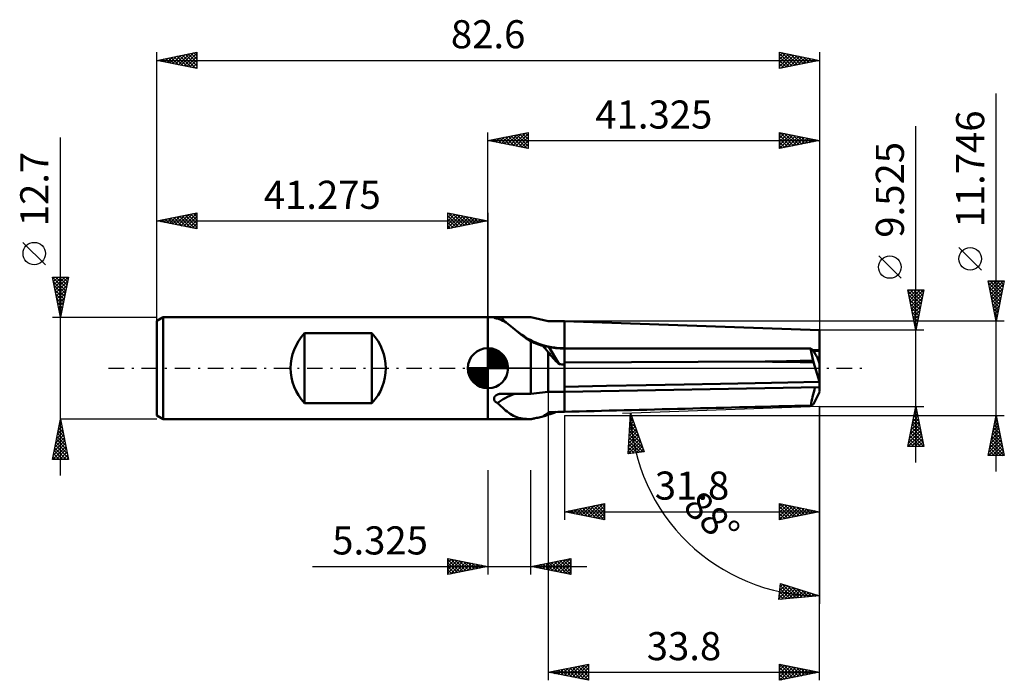
# Model space of a CAD drawing. Units: millimetres. Extents: x -58 to 64, y -39 to 43.
import ezdxf
from ezdxf.enums import TextEntityAlignment as Align

# ---------------------------------------------------------------- set-up
doc = ezdxf.new("R2010")
doc.units = ezdxf.units.MM
doc.header["$LTSCALE"] = 4.85
doc.linetypes.add('LONGDASH_DASH', pattern=[0.85, 0.4, -0.2, 0.05, -0.2])
for name, color, linetype in [('1', 4, 'CONTINUOUS'), ('2', 7, 'CONTINUOUS'), ('4', 2, 'LONGDASH_DASH'), ('CUT', 1, 'CONTINUOUS'), ('NOCUT', 7, 'CONTINUOUS'), ('SK1', 4, 'CONTINUOUS'), ('SK2', 7, 'CONTINUOUS'), ('SK4', 2, 'LONGDASH_DASH')]:
    doc.layers.add(name, color=color, linetype=linetype)
doc.styles.get("Standard").update_dxf_attribs({"font": 'Monospac821 BT'})

msp = doc.modelspace()

# ---------------------------------------------------------------- linework, layer by layer
at = {"layer": '1', "color": 4, "linetype": 'CONTINUOUS', "lineweight": 50}
for p, q in [((-0.01, 6.35), (5.32, 6.35)), ((-0.01, -6.35), (-0.01, 6.35)), ((0.75, 6.32), (0.76, 6.32)), ((0.75, 6.31), (0.75, 6.32)), ((0.75, 6.3), (0.75, 6.31)), ((0.75, 6.3), (0.75, 6.3)), ((0.75, 6.29), (0.75, 6.3)), ((0.76, 6.28), (0.75, 6.29)), ((0.76, 6.32), (0.78, 6.32)), ((0.78, 6.27), (0.76, 6.28)), ((0.78, 6.32), (0.79, 6.33)), ((0.8, 6.27), (0.78, 6.27)), ((0.79, 6.33), (0.82, 6.33)), ((0.82, 6.26), (0.8, 6.27)), ((0.82, 6.33), (0.84, 6.34)), ((0.85, 6.25), (0.82, 6.26)), ((0.84, 6.34), (0.87, 6.34)), ((0.88, 6.24), (0.85, 6.25)), ((0.87, 6.34), (0.9, 6.34)), ((0.91, 6.23), (0.88, 6.24)), ((0.9, 6.34), (0.93, 6.34)), ((0.95, 6.22), (0.91, 6.23)), ((0.93, 6.34), (0.97, 6.34)), ((0.98, 6.22), (0.95, 6.22)), ((0.97, 6.34), (1.01, 6.35)), ((1.03, 6.21), (0.98, 6.22)), ((1.01, 6.35), (1.05, 6.35)), ((1.07, 6.2), (1.03, 6.21)), ((1.05, 6.35), (1.09, 6.35)), ((1.12, 6.19), (1.07, 6.2)), ((1.09, 6.35), (1.14, 6.35)), ((1.17, 6.18), (1.12, 6.19)), ((1.14, 6.35), (1.18, 6.35)), ((1.4, 6.11), (1.17, 6.18)), ((1.18, 6.35), (1.23, 6.35)), ((1.23, 6.35), (1.28, 6.35)), ((1.28, 6.35), (1.33, 6.35)), ((1.33, 6.35), (1.38, 6.35)), ((1.38, 6.35), (1.43, 6.35)), ((1.43, 6.35), (1.48, 6.35)), ((1.48, 6.35), (1.53, 6.35)), ((1.53, 6.35), (1.58, 6.35)), ((1.63, 6.35), (1.58, 6.35)), ((1.69, 6.35), (1.63, 6.35)), ((7.51, 5.87), (5.32, 6.35)), ((1.62, 6.02), (1.4, 6.11)), ((1.84, 5.92), (1.62, 6.02)), ((2.05, 5.81), (1.84, 5.92)), ((2.26, 5.68), (2.05, 5.81)), ((2.47, 5.53), (2.26, 5.68)), ((2.68, 5.37), (2.47, 5.53)), ((2.89, 5.21), (2.68, 5.37)), ((3.1, 5.03), (2.89, 5.21)), ((3.32, 4.84), (3.1, 5.03)), ((7.51, 5.87), (9.51, 5.87)), ((41.31, 4.76), (9.51, 5.87)), ((9.51, -5.43), (9.51, 5.87)), ((3.55, 4.65), (3.32, 4.84)), ((3.81, 4.43), (3.55, 4.65)), ((4.09, 4.21), (3.81, 4.43)), ((4.37, 3.99), (4.09, 4.21)), ((4.67, 3.78), (4.37, 3.99)), ((4.98, 3.57), (4.67, 3.78)), ((41.31, -2.92), (41.31, 4.76)), ((5.32, 3.37), (4.98, 3.57)), ((5.53, 3.27), (5.32, 3.37)), ((5.32, -3.18), (5.32, 3.37)), ((5.74, 3.17), (5.53, 3.27)), ((5.95, 3.08), (5.74, 3.17)), ((6.17, 2.99), (5.95, 3.08)), ((6.39, 2.91), (6.17, 2.99)), ((6.62, 2.84), (6.39, 2.91)), ((6.84, 2.77), (6.62, 2.84)), ((6.95, 2.76), (6.84, 2.77)), ((7.05, 2.74), (6.95, 2.76)), ((7.16, 2.72), (7.05, 2.74)), ((7.26, 2.71), (7.16, 2.72)), ((7.37, 2.69), (7.26, 2.71)), ((7.47, 2.67), (7.37, 2.69)), ((7.58, 2.66), (7.47, 2.67)), ((8.84, 0.5), (7.58, 2.66)), ((7.86, 2.6), (7.58, 2.66)), ((8.14, 2.55), (7.86, 2.6)), ((8.42, 2.51), (8.14, 2.55)), ((8.7, 2.49), (8.42, 2.51)), ((8.97, 2.47), (8.7, 2.49)), ((9.24, 2.45), (8.97, 2.47)), ((9.51, 2.45), (9.24, 2.45)), ((9.51, 2.47), (26.74, 2.47)), ((40.5, 0.93), (40.19, 2.46)), ((7.51, -2.94), (7.51, 2)), ((40.46, 2.24), (41.31, 2.24)), ((40.52, 2.16), (40.66, 2.16)), ((40.66, 2.16), (40.8, 2.16)), ((40.8, 2.16), (40.93, 2.16)), ((40.93, 2.16), (41.06, 2.16)), ((41.31, 0.58), (40.99, 1.42)), ((41.06, 2.16), (41.19, 2.16)), ((41.19, 2.16), (41.31, 2.16)), ((9.51, 0.72), (34.53, 0.82)), ((34.53, 0.82), (35.44, 0.83)), ((35.42, 0.81), (34.53, 0.82)), ((36.3, 0.8), (35.42, 0.81)), ((35.44, 0.83), (36.32, 0.85)), ((37.16, 0.79), (36.3, 0.8)), ((36.32, 0.85), (37.19, 0.87)), ((38.02, 0.78), (37.16, 0.79)), ((37.19, 0.87), (38.04, 0.88)), ((38.87, 0.77), (38.02, 0.78)), ((38.04, 0.88), (38.88, 0.9)), ((39.71, 0.76), (38.87, 0.77)), ((38.88, 0.9), (39.7, 0.91)), ((39.7, 0.91), (40.5, 0.93)), ((40.55, 0.74), (39.71, 0.76)), ((41.28, -1.7), (40.55, 0.74)), ((9.51, -2.3), (14.74, -2.2)), ((9.51, -2.94), (41.31, -2.38)), ((14.74, -2.2), (19.71, -2.11)), ((19.71, -2.11), (24.44, -2.02)), ((24.44, -2.02), (28.96, -1.94)), ((28.96, -1.94), (33.26, -1.86)), ((33.26, -1.86), (37.36, -1.78)), ((37.36, -1.78), (41.28, -1.7)), ((0.76, -3.69), (0.78, -3.65)), ((0.78, -3.65), (0.8, -3.61)), ((0.8, -3.61), (0.82, -3.57)), ((0.82, -3.57), (0.84, -3.53)), ((0.84, -3.53), (0.87, -3.5)), ((0.87, -3.5), (0.9, -3.46)), ((0.9, -3.46), (0.94, -3.43)), ((0.94, -3.43), (0.98, -3.4)), ((0.98, -3.4), (1.02, -3.37)), ((1.02, -3.37), (1.06, -3.34)), ((1.06, -3.34), (1.11, -3.31)), ((1.11, -3.31), (1.15, -3.29)), ((1.15, -3.29), (1.2, -3.27)), ((1.2, -3.27), (1.25, -3.25)), ((1.25, -3.25), (1.3, -3.23)), ((1.3, -3.23), (1.36, -3.22)), ((1.36, -3.22), (1.41, -3.2)), ((1.41, -3.2), (1.46, -3.19)), ((1.46, -3.19), (1.52, -3.19)), ((1.52, -3.19), (1.57, -3.18)), ((1.57, -3.18), (1.63, -3.18)), ((1.63, -3.18), (1.69, -3.18)), ((1.69, -3.18), (5.32, -3.18)), ((5.32, -3.18), (7.51, -2.94)), ((7.51, -2.94), (9.51, -2.94)), ((40.55, -4.47), (41.28, -3)), ((0.75, -3.73), (0.76, -3.69)), ((0.75, -3.77), (0.75, -3.73)), ((0.75, -3.81), (0.75, -3.77)), ((0.75, -3.86), (0.75, -3.81)), ((0.75, -3.9), (0.75, -3.86)), ((0.76, -3.94), (0.75, -3.9)), ((0.78, -3.98), (0.76, -3.94)), ((0.79, -4.01), (0.78, -3.98)), ((0.82, -4.05), (0.79, -4.01)), ((0.84, -4.09), (0.82, -4.05)), ((0.87, -4.12), (0.84, -4.09)), ((0.9, -4.15), (0.87, -4.12)), ((0.93, -4.18), (0.9, -4.15)), ((0.96, -4.21), (0.93, -4.18)), ((1, -4.24), (0.96, -4.21)), ((1.04, -4.27), (1, -4.24)), ((1.08, -4.29), (1.04, -4.27)), ((1.12, -4.32), (1.08, -4.29)), ((1.17, -4.34), (1.12, -4.32)), ((1.38, -4.53), (1.17, -4.34)), ((1.59, -4.72), (1.38, -4.53)), ((1.79, -4.91), (1.59, -4.72)), ((2, -5.08), (1.79, -4.91)), ((40.19, -4.64), (40.5, -4.53)), ((2.19, -5.25), (2, -5.08)), ((2.39, -5.41), (2.19, -5.25)), ((2.58, -5.55), (2.39, -5.41)), ((2.77, -5.68), (2.58, -5.55)), ((2.97, -5.8), (2.77, -5.68)), ((3.17, -5.91), (2.97, -5.8)), ((3.38, -6), (3.17, -5.91)), ((3.59, -6.09), (3.38, -6)), ((3.81, -6.16), (3.59, -6.09)), ((6.19, -6.16), (6.35, -6.12)), ((6.35, -6.12), (6.51, -6.09)), ((6.51, -6.09), (6.68, -6.05)), ((6.68, -6.05), (6.84, -6.01)), ((6.84, -6.01), (6.95, -5.94)), ((6.95, -5.94), (7.05, -5.86)), ((7.05, -5.86), (7.16, -5.79)), ((7.16, -5.79), (7.26, -5.71)), ((7.26, -5.71), (7.37, -5.64)), ((7.37, -5.64), (7.47, -5.56)), ((7.47, -5.56), (7.58, -5.49)), ((7.58, -5.49), (7.86, -5.48)), ((7.86, -5.48), (8.14, -5.47)), ((8.14, -5.47), (8.42, -5.46)), ((8.42, -5.46), (8.7, -5.45)), ((8.7, -5.45), (8.97, -5.44)), ((8.97, -5.44), (9.24, -5.43)), ((9.24, -5.43), (9.51, -5.43)), ((-0.01, -6.35), (5.32, -6.35)), ((4.04, -6.21), (3.81, -6.16)), ((4.27, -6.26), (4.04, -6.21)), ((4.52, -6.29), (4.27, -6.26)), ((4.77, -6.32), (4.52, -6.29)), ((5.04, -6.34), (4.77, -6.32)), ((5.32, -6.35), (5.04, -6.34)), ((5.32, -6.35), (5.87, -6.23)), ((5.32, -6.35), (5.41, -6.33)), ((5.32, -6.35), (5.32, -6.35)), ((5.41, -6.33), (5.5, -6.31)), ((5.5, -6.31), (5.59, -6.29)), ((5.59, -6.29), (5.68, -6.27)), ((5.68, -6.27), (5.77, -6.25)), ((5.77, -6.25), (5.87, -6.23)), ((5.87, -6.23), (6.03, -6.2)), ((6.03, -6.2), (6.19, -6.16))]:
    msp.add_line(p, q, dxfattribs=at)
for radius, start, end in [(9.51, 214.576, 219.043), (9.27, 229.9612, 270)]:
    msp.add_arc((9.51, 11.75), radius, start, end, dxfattribs=at)
for centre, major_axis, ratio, start_param, end_param in [((13.44, 1.13), (-7.2, 3.73), 0.336598, 0.615653, 0.796931), ((126.69, -3.4), (-222.04, 2.64), 0.023616, 5.112813, 5.26858), ((41.78, -3.4), (-1.69, 5.87), 0.150264, 5.725491, 6.173163), ((15.97, 0), (-9.19, 4.87), 0.3572, 0.629789, 0.891801), ((40.76, 2.24), (-0.235, 0.814), 0.150264, 2.225615, 3.106755), ((42.38, 2.24), (3.14, 0.39), 0.228243, 4.226926, 4.227607), ((214.97, 0), (-222.04, 2.64), 0.023617, 0.381158, 0.389241), ((41.51, 0.05), (-1.37, 4.75), 0.150259, 1.341302, 1.380172), ((41.78, -2.05), (1.69, 5.87), 0.150264, 1.67253, 2.071), ((41.51, 0.05), (-1.37, 4.75), 0.150259, 1.904567, 1.925743), ((9.51, -7.12), (10.03, 0), 0.500151, 2.236736, 2.554028), ((41.51, -0.05), (1.37, 4.75), 0.150259, 4.085645, 4.106821), ((126.69, -2.05), (222.04, 5.86), 0.001499, 4.156439, 4.312207), ((41.51, -0.05), (1.37, 4.75), 0.150259, 3.52238, 3.56125), ((13.44, -1.53), (7.29, 4.49), 0.113238, 3.514668, 3.695946), ((15.97, 0), (9.33, 5.76), 0.120579, 3.509893, 3.713913)]:
    msp.add_ellipse(centre, major_axis=major_axis, ratio=ratio, start_param=start_param, end_param=end_param, dxfattribs=at)
at = {"layer": '2', "color": 7, "linetype": 'CONTINUOUS', "lineweight": 25}
for p, q in [((63.31, -12.87), (63.31, 34.22)), ((53.31, -11.76), (53.31, 30.14)), ((-0.01, 6.35), (-0.01, 29.35)), ((-0.01, 28.35), (4.99, 29.35)), ((-0.01, 28.35), (41.31, 28.35)), ((4.99, 27.35), (-0.01, 28.35)), ((0.05, 28.36), (0.08, 28.33)), ((0.28, 28.29), (0.43, 28.44)), ((0.41, 28.43), (0.61, 28.23)), ((0.63, 28.22), (0.96, 28.54)), ((0.76, 28.5), (1.15, 28.12)), ((0.99, 28.15), (1.49, 28.65)), ((1.11, 28.57), (1.68, 28.01)), ((1.34, 28.08), (2.02, 28.76)), ((1.47, 28.65), (2.21, 27.91)), ((1.69, 28.01), (2.55, 28.86)), ((1.82, 28.72), (2.74, 27.8)), ((2.05, 27.94), (3.08, 28.97)), ((2.17, 28.79), (3.27, 27.69)), ((2.4, 27.87), (3.61, 29.07)), ((2.53, 28.86), (3.8, 27.59)), ((2.76, 27.8), (4.14, 29.18)), ((2.88, 28.93), (4.33, 27.48)), ((3.11, 27.73), (4.67, 29.29)), ((3.24, 29), (4.86, 27.38)), ((3.46, 27.66), (4.99, 29.18)), ((3.59, 29.07), (4.99, 27.67)), ((3.82, 27.58), (4.99, 28.76)), ((3.94, 29.14), (4.99, 28.09)), ((4.17, 27.51), (4.99, 28.33)), ((4.3, 29.21), (4.99, 28.52)), ((4.65, 29.28), (4.99, 28.94)), ((4.99, 29.35), (4.99, 27.35)), ((36.31, 27.35), (36.31, 29.35)), ((36.31, 29.35), (41.31, 28.35)), ((36.31, 29.06), (36.56, 29.3)), ((36.31, 28.64), (36.91, 29.23)), ((36.31, 28.21), (37.26, 29.16)), ((36.31, 27.79), (37.62, 29.09)), ((36.31, 27.36), (37.97, 29.02)), ((36.31, 29.01), (37.7, 27.63)), ((36.31, 28.59), (37.35, 27.56)), ((41.31, 28.35), (36.31, 27.35)), ((36.42, 29.33), (38.05, 27.7)), ((36.83, 27.45), (38.32, 28.95)), ((36.95, 29.22), (38.41, 27.77)), ((37.36, 27.56), (38.68, 28.88)), ((37.48, 29.12), (38.76, 27.84)), ((37.89, 27.67), (39.03, 28.81)), ((38.01, 29.01), (39.11, 27.91)), ((38.42, 27.77), (39.39, 28.74)), ((38.54, 28.9), (39.47, 27.98)), ((38.95, 27.88), (39.74, 28.67)), ((39.07, 28.8), (39.82, 28.05)), ((39.48, 27.98), (40.09, 28.59)), ((39.6, 28.69), (40.17, 28.12)), ((40.01, 28.09), (40.45, 28.52)), ((40.13, 28.59), (40.53, 28.19)), ((40.54, 28.2), (40.8, 28.45)), ((40.67, 28.48), (40.88, 28.26)), ((41.07, 28.3), (41.15, 28.38)), ((41.2, 28.37), (41.24, 28.33)), ((41.31, 29.35), (41.31, 4.76)), ((4.52, 27.44), (4.99, 27.91)), ((4.88, 27.37), (4.99, 27.49)), ((36.31, 28.16), (36.99, 27.49)), ((36.31, 27.74), (36.64, 27.41)), ((61.47, 12.22), (58.67, 15.02)), ((51.47, 11.2), (48.67, 14)), ((63.31, 5.87), (62.31, 10.87)), ((62.31, 10.87), (64.31, 10.87)), ((62.35, 10.69), (62.53, 10.87)), ((62.37, 10.59), (63.94, 9.02)), ((62.42, 10.34), (62.96, 10.87)), ((62.48, 10.06), (63.87, 8.67)), ((62.49, 9.98), (63.38, 10.87)), ((62.51, 10.87), (64.01, 9.37)), ((62.56, 9.63), (63.81, 10.87)), ((62.63, 9.28), (64.23, 10.87)), ((62.71, 8.92), (64.23, 10.45)), ((62.78, 8.57), (64.12, 9.92)), ((62.94, 10.87), (64.09, 9.73)), ((64.31, 10.87), (63.31, 5.87)), ((63.36, 10.87), (64.16, 10.08)), ((63.79, 10.87), (64.23, 10.43)), ((64.21, 10.87), (64.3, 10.79)), ((53.31, 4.76), (52.31, 9.76)), ((52.31, 9.76), (54.31, 9.76)), ((52.35, 9.56), (52.55, 9.76)), ((52.35, 9.58), (53.96, 7.98)), ((52.43, 9.21), (52.98, 9.76)), ((52.46, 9.05), (53.89, 7.62)), ((52.5, 8.86), (53.4, 9.76)), ((52.57, 8.5), (53.83, 9.76)), ((52.59, 9.76), (54.03, 8.33)), ((52.64, 8.15), (54.25, 9.76)), ((52.71, 7.79), (54.22, 9.31)), ((52.78, 7.44), (54.12, 8.78)), ((53.02, 9.76), (54.1, 8.68)), ((54.31, 9.76), (53.31, 4.76)), ((53.44, 9.76), (54.17, 9.04)), ((53.87, 9.76), (54.24, 9.39)), ((54.29, 9.76), (54.31, 9.74)), ((62.58, 9.53), (63.8, 8.31)), ((62.69, 9), (63.73, 7.96)), ((62.85, 8.21), (64.02, 9.39)), ((62.92, 7.86), (63.91, 8.86)), ((52.56, 8.52), (53.82, 7.27)), ((52.67, 7.99), (53.75, 6.91)), ((52.78, 7.46), (53.67, 6.56)), ((52.85, 7.09), (54.01, 8.25)), ((52.92, 6.73), (53.91, 7.72)), ((62.8, 8.47), (63.66, 7.6)), ((62.9, 7.94), (63.59, 7.25)), ((62.99, 7.51), (63.81, 8.33)), ((63.01, 7.41), (63.52, 6.9)), ((63.06, 7.15), (63.7, 7.79)), ((52.88, 6.93), (53.6, 6.21)), ((52.99, 6.38), (53.8, 7.19)), ((52.99, 6.4), (53.53, 5.85)), ((53.06, 6.03), (53.69, 6.66)), ((63.11, 6.88), (63.45, 6.54)), ((63.13, 6.8), (63.59, 7.26)), ((63.2, 6.45), (63.49, 6.73)), ((63.22, 6.35), (63.38, 6.19)), ((63.27, 6.09), (63.38, 6.2)), ((64.31, 5.87), (9.51, 5.87)), ((53.09, 5.87), (53.46, 5.5)), ((53.13, 5.67), (53.59, 6.13)), ((53.2, 5.32), (53.48, 5.6)), ((53.2, 5.34), (53.39, 5.15)), ((53.27, 4.97), (53.38, 5.07)), ((54.31, 4.76), (41.31, 4.76)), ((53.31, 4.81), (53.32, 4.79)), ((7.51, 0), (7.51, -38.87)), ((41.31, -4.76), (16.74, -5.62)), ((41.31, -4.76), (54.31, -4.76)), ((41.31, -18.87), (41.31, -4.76)), ((41.31, -38.87), (41.31, -4.76)), ((41.31, -4.76), (41.31, -29.35)), ((52.31, -9.76), (53.31, -4.76)), ((53.31, -4.76), (54.31, -9.76)), ((9.51, -5.87), (64.31, -5.87)), ((9.51, -5.87), (9.51, -18.87)), ((17.45, -10.68), (17.74, -5.59)), ((17.71, -6.19), (17.89, -6.01)), ((17.73, -5.74), (17.78, -5.7)), ((17.73, -5.86), (17.9, -6.03)), ((17.74, -5.59), (19.44, -10.4)), ((52.95, -6.59), (53.56, -5.98)), ((53.06, -6.06), (53.49, -5.63)), ((53.07, -5.99), (53.68, -6.6)), ((53.14, -5.63), (53.58, -6.07)), ((53.16, -5.53), (53.42, -5.27)), ((53.21, -5.28), (53.47, -5.54)), ((53.27, -5), (53.35, -4.92)), ((53.28, -4.93), (53.36, -5.01)), ((62.31, -10.87), (63.31, -5.87)), ((63.25, -6.21), (63.36, -6.1)), ((63.29, -6.02), (63.36, -6.09)), ((63.31, -5.87), (64.31, -10.87)), ((17.61, -7.99), (18.33, -7.26)), ((17.63, -7.54), (18.22, -6.95)), ((17.66, -7.09), (18.11, -6.64)), ((17.66, -7.06), (18.59, -7.99)), ((17.68, -6.64), (18, -6.32)), ((17.68, -6.66), (18.36, -7.34)), ((17.7, -6.26), (18.13, -6.68)), ((52.63, -8.18), (53.77, -7.04)), ((52.74, -7.65), (53.7, -6.69)), ((52.84, -7.12), (53.63, -6.33)), ((52.86, -7.05), (54, -8.19)), ((52.93, -6.69), (53.89, -7.66)), ((53, -6.34), (53.79, -7.13)), ((62.93, -7.8), (63.57, -7.16)), ((63.04, -7.27), (63.5, -6.8)), ((63.07, -7.08), (63.68, -7.68)), ((63.14, -6.74), (63.43, -6.45)), ((63.14, -6.73), (63.57, -7.15)), ((63.21, -6.37), (63.47, -6.62)), ((17.5, -9.79), (18.77, -8.52)), ((17.53, -9.34), (18.66, -8.21)), ((17.56, -8.89), (18.55, -7.89)), ((17.58, -8.44), (18.44, -7.58)), ((17.59, -8.27), (19.28, -9.96)), ((17.61, -7.87), (19.05, -9.3)), ((17.64, -7.46), (18.82, -8.65)), ((52.32, -9.76), (53.98, -8.1)), ((52.42, -9.24), (53.91, -7.75)), ((52.53, -8.71), (53.84, -7.39)), ((52.58, -8.46), (53.88, -9.76)), ((52.65, -8.11), (54.3, -9.76)), ((52.72, -7.75), (54.21, -9.25)), ((52.75, -9.76), (54.05, -8.46)), ((52.79, -7.4), (54.11, -8.72)), ((62.51, -9.92), (63.85, -8.57)), ((62.61, -9.39), (63.78, -8.22)), ((62.72, -8.86), (63.71, -7.86)), ((62.79, -8.49), (64.1, -9.81)), ((62.82, -8.33), (63.64, -7.51)), ((62.86, -8.14), (64, -9.28)), ((62.93, -7.79), (63.89, -8.75)), ((63, -7.43), (63.78, -8.21)), ((17.47, -10.67), (19, -9.15)), ((17.48, -10.24), (18.89, -8.83)), ((17.52, -9.47), (18.57, -10.52)), ((17.55, -9.07), (18.94, -10.47)), ((17.57, -8.67), (19.31, -10.41)), ((17.96, -10.6), (19.11, -9.46)), ((18.46, -10.53), (19.22, -9.77)), ((54.31, -9.76), (52.31, -9.76)), ((52.36, -9.52), (52.6, -9.76)), ((52.43, -9.17), (53.03, -9.76)), ((52.5, -8.82), (53.45, -9.76)), ((53.17, -9.76), (54.12, -8.81)), ((53.59, -9.76), (54.19, -9.16)), ((54.02, -9.76), (54.27, -9.52)), ((62.4, -10.45), (63.93, -8.92)), ((62.4, -10.87), (64, -9.28)), ((62.58, -9.56), (63.9, -10.87)), ((62.65, -9.2), (64.31, -10.87)), ((62.72, -8.85), (64.21, -10.34)), ((62.83, -10.87), (64.07, -9.63)), ((19.44, -10.4), (17.45, -10.68)), ((17.48, -10.28), (17.83, -10.62)), ((17.5, -9.87), (18.2, -10.57)), ((18.95, -10.46), (19.33, -10.09)), ((64.31, -10.87), (62.31, -10.87)), ((62.37, -10.62), (62.62, -10.87)), ((62.44, -10.26), (63.05, -10.87)), ((62.51, -9.91), (63.47, -10.87)), ((63.25, -10.87), (64.14, -9.99)), ((63.67, -10.87), (64.21, -10.34)), ((64.1, -10.87), (64.28, -10.69)), ((-0.01, -12.7), (-0.01, -25.7)), ((5.32, -25.7), (5.32, -12.7)), ((9.51, -17.87), (14.52, -16.87)), ((12.03, -18.38), (13.28, -17.12)), ((12.38, -18.45), (13.82, -17.01)), ((12.74, -18.52), (14.35, -16.91)), ((13.09, -18.59), (14.52, -17.16)), ((13.18, -17.14), (14.52, -18.48)), ((13.53, -17.07), (14.52, -18.05)), ((13.89, -17), (14.52, -17.63)), ((14.24, -16.93), (14.52, -17.2)), ((14.52, -16.87), (14.52, -18.87)), ((36.31, -18.87), (36.31, -16.87)), ((36.31, -16.87), (41.31, -17.87)), ((36.31, -17.14), (36.54, -16.92)), ((36.31, -17.57), (36.89, -16.99)), ((36.31, -17.99), (37.25, -17.06)), ((36.31, -18.41), (37.6, -17.13)), ((36.4, -16.89), (38.04, -18.53)), ((36.93, -17), (38.39, -18.46)), ((37.46, -17.1), (38.74, -18.39)), ((9.51, -17.87), (41.31, -17.87)), ((14.52, -18.87), (9.51, -17.87)), ((9.55, -17.88), (9.57, -17.86)), ((9.64, -17.85), (9.71, -17.91)), ((9.91, -17.95), (10.1, -17.76)), ((10, -17.78), (10.24, -18.02)), ((10.26, -18.02), (10.63, -17.65)), ((10.35, -17.71), (10.77, -18.12)), ((10.61, -18.09), (11.16, -17.54)), ((10.7, -17.64), (11.3, -18.23)), ((10.97, -18.16), (11.69, -17.44)), ((11.06, -17.56), (11.83, -18.34)), ((11.32, -18.23), (12.22, -17.33)), ((11.41, -17.49), (12.36, -18.44)), ((11.67, -18.3), (12.75, -17.23)), ((11.76, -17.42), (12.89, -18.55)), ((12.12, -17.35), (13.42, -18.65)), ((12.47, -17.28), (13.95, -18.76)), ((12.83, -17.21), (14.48, -18.87)), ((13.44, -18.66), (14.52, -17.59)), ((13.8, -18.73), (14.52, -18.01)), ((36.31, -18.84), (37.95, -17.2)), ((36.31, -17.23), (37.68, -18.6)), ((36.31, -17.66), (37.33, -18.67)), ((41.31, -17.87), (36.31, -18.87)), ((36.31, -18.08), (36.97, -18.74)), ((36.8, -18.78), (38.31, -17.27)), ((37.33, -18.67), (38.66, -17.34)), ((37.86, -18.56), (39.01, -17.41)), ((37.99, -17.21), (39.1, -18.32)), ((38.39, -18.46), (39.37, -17.48)), ((38.52, -17.31), (39.45, -18.25)), ((38.92, -18.35), (39.72, -17.55)), ((39.05, -17.42), (39.8, -18.18)), ((39.45, -18.25), (40.07, -17.62)), ((39.58, -17.53), (40.16, -18.1)), ((39.98, -18.14), (40.43, -17.7)), ((40.11, -17.63), (40.51, -18.03)), ((40.51, -18.03), (40.78, -17.77)), ((40.64, -17.74), (40.86, -17.96)), ((41.05, -17.93), (41.14, -17.84)), ((41.17, -17.84), (41.22, -17.89)), ((14.15, -18.8), (14.52, -18.43)), ((14.5, -18.87), (14.52, -18.86)), ((36.31, -18.51), (36.62, -18.81)), ((-5.01, -25.7), (-5.01, -23.7)), ((-5.01, -23.7), (-0.01, -24.7)), ((-5.01, -23.84), (-4.9, -23.72)), ((-5.01, -24.26), (-4.54, -23.79)), ((-5.01, -23.84), (-3.46, -25.39)), ((-5.01, -24.68), (-4.19, -23.86)), ((-5.01, -25.11), (-3.84, -23.93)), ((-5.01, -25.53), (-3.48, -24.01)), ((-5.01, -24.26), (-3.81, -25.46)), ((-4.69, -25.64), (-3.13, -24.08)), ((-4.65, -23.77), (-3.1, -25.32)), ((-4.16, -25.53), (-2.78, -24.15)), ((-4.12, -23.88), (-2.75, -25.25)), ((-3.63, -25.42), (-2.42, -24.22)), ((-3.59, -23.98), (-2.4, -25.18)), ((-3.1, -25.32), (-2.07, -24.29)), ((-3.06, -24.09), (-2.04, -25.11)), ((-2.57, -25.21), (-1.71, -24.36)), ((-2.53, -24.2), (-1.69, -25.04)), ((-2.04, -25.11), (-1.36, -24.43)), ((-2, -24.3), (-1.34, -24.97)), ((-1.51, -25), (-1.01, -24.5)), ((-1.47, -24.41), (-0.98, -24.89)), ((-0.94, -24.51), (-0.63, -24.82)), ((5.32, -24.7), (10.31, -23.7)), ((6.13, -24.86), (6.53, -24.46)), ((6.15, -24.53), (6.57, -24.95)), ((6.48, -24.93), (7.07, -24.35)), ((6.51, -24.46), (7.1, -25.06)), ((6.84, -25), (7.6, -24.24)), ((6.86, -24.39), (7.63, -25.16)), ((7.19, -25.07), (8.13, -24.14)), ((7.21, -24.32), (8.16, -25.27)), ((7.54, -25.15), (8.66, -24.03)), ((7.57, -24.25), (8.69, -25.38)), ((7.9, -25.22), (9.19, -23.93)), ((7.92, -24.18), (9.22, -25.48)), ((8.25, -25.29), (9.72, -23.82)), ((8.28, -24.11), (9.76, -25.59)), ((8.6, -25.36), (10.25, -23.71)), ((8.63, -24.04), (10.29, -25.69)), ((8.96, -25.43), (10.31, -24.07)), ((8.98, -23.97), (10.31, -25.3)), ((9.31, -25.5), (10.31, -24.49)), ((9.34, -23.9), (10.31, -24.88)), ((9.69, -23.83), (10.31, -24.45)), ((10.04, -23.75), (10.31, -24.03)), ((10.31, -23.7), (10.31, -25.7)), ((-21.89, -24.7), (12.31, -24.7)), ((-5.01, -24.68), (-4.16, -25.53)), ((-0.01, -24.7), (-5.01, -25.7)), ((-5.01, -25.11), (-4.52, -25.6)), ((-5.01, -25.53), (-4.87, -25.67)), ((-0.98, -24.89), (-0.65, -24.57)), ((-0.45, -24.79), (-0.3, -24.64)), ((-0.41, -24.62), (-0.27, -24.75)), ((10.31, -25.7), (5.32, -24.7)), ((5.42, -24.72), (5.47, -24.67)), ((5.45, -24.67), (5.51, -24.74)), ((5.77, -24.79), (6, -24.56)), ((5.8, -24.6), (6.04, -24.85)), ((9.66, -25.57), (10.31, -24.92)), ((10.02, -25.64), (10.31, -25.34)), ((36.24, -28.81), (36.45, -26.83)), ((36.41, -27.21), (36.71, -26.91)), ((36.45, -26.83), (41.31, -28.35)), ((36.63, -26.88), (38.37, -28.62)), ((36.26, -28.64), (37.68, -27.21)), ((36.31, -28.16), (37.36, -27.11)), ((36.34, -27.86), (37.2, -28.73)), ((36.36, -27.69), (37.04, -27.01)), ((36.38, -27.48), (37.59, -28.69)), ((36.42, -27.1), (37.98, -28.66)), ((36.53, -28.79), (38.01, -27.31)), ((37, -28.74), (38.33, -27.41)), ((37.25, -27.08), (38.76, -28.58)), ((37.46, -28.7), (38.65, -27.52)), ((37.87, -27.27), (39.15, -28.55)), ((37.93, -28.66), (38.97, -27.62)), ((38.4, -28.62), (39.3, -27.72)), ((38.48, -27.46), (39.53, -28.51)), ((38.87, -28.57), (39.62, -27.82)), ((39.1, -27.66), (39.92, -28.48)), ((39.33, -28.53), (39.94, -27.92)), ((39.72, -27.85), (40.31, -28.44)), ((39.8, -28.49), (40.27, -28.02)), ((40.27, -28.45), (40.59, -28.12)), ((40.34, -28.04), (40.7, -28.41)), ((41.31, -28.35), (36.24, -28.81)), ((36.26, -28.63), (36.42, -28.8)), ((36.3, -28.25), (36.81, -28.76)), ((40.73, -28.4), (40.91, -28.22)), ((40.96, -28.24), (41.09, -28.37)), ((41.2, -28.36), (41.24, -28.33)), ((7.51, -37.87), (12.52, -36.87)), ((7.51, -37.87), (41.31, -37.87)), ((12.52, -38.87), (7.51, -37.87)), ((7.69, -37.84), (7.78, -37.93)), ((7.7, -37.91), (7.8, -37.82)), ((8.05, -37.77), (8.32, -38.03)), ((8.06, -37.98), (8.33, -37.71)), ((8.4, -37.7), (8.85, -38.14)), ((8.41, -38.05), (8.86, -37.6)), ((8.76, -38.12), (9.39, -37.5)), ((8.76, -37.62), (9.38, -38.25)), ((9.11, -37.55), (9.91, -38.35)), ((9.12, -38.19), (9.92, -37.39)), ((9.46, -37.48), (10.44, -38.46)), ((9.47, -38.26), (10.45, -37.29)), ((9.82, -37.41), (10.97, -38.56)), ((9.83, -38.34), (10.98, -37.18)), ((10.17, -37.34), (11.5, -38.67)), ((10.18, -38.41), (11.51, -37.07)), ((10.52, -37.27), (12.03, -38.78)), ((10.53, -38.48), (12.04, -36.97)), ((10.88, -37.2), (12.52, -38.84)), ((10.89, -38.55), (12.52, -36.92)), ((11.23, -37.13), (12.52, -38.41)), ((11.24, -38.62), (12.52, -37.34)), ((11.58, -37.06), (12.52, -37.99)), ((11.59, -38.69), (12.52, -37.77)), ((11.94, -36.99), (12.52, -37.57)), ((12.29, -36.92), (12.52, -37.14)), ((12.52, -36.87), (12.52, -38.87)), ((36.31, -38.87), (36.31, -36.87)), ((36.31, -36.87), (41.31, -37.87)), ((36.31, -37.2), (36.59, -36.93)), ((36.31, -37.63), (36.94, -37)), ((36.31, -38.05), (37.3, -37.07)), ((36.31, -38.47), (37.65, -37.14)), ((36.31, -37.28), (37.64, -38.61)), ((36.31, -37.71), (37.29, -38.68)), ((41.31, -37.87), (36.31, -38.87)), ((36.33, -36.88), (37.99, -38.54)), ((36.35, -38.87), (38, -37.21)), ((36.86, -36.98), (38.35, -38.47)), ((36.88, -38.76), (38.36, -37.28)), ((37.39, -37.09), (38.7, -38.4)), ((37.41, -38.65), (38.71, -37.35)), ((37.92, -37.19), (39.05, -38.33)), ((37.94, -38.55), (39.06, -37.42)), ((38.45, -37.3), (39.41, -38.25)), ((38.47, -38.44), (39.42, -37.49)), ((38.98, -37.41), (39.76, -38.18)), ((39, -38.34), (39.77, -37.56)), ((39.51, -37.51), (40.11, -38.11)), ((39.53, -38.23), (40.12, -37.63)), ((40.05, -37.62), (40.47, -38.04)), ((40.06, -38.12), (40.48, -37.71)), ((40.58, -37.73), (40.82, -37.97)), ((40.59, -38.02), (40.83, -37.78)), ((41.11, -37.83), (41.18, -37.9)), ((41.12, -37.91), (41.18, -37.85)), ((11.95, -38.76), (12.52, -38.19)), ((12.3, -38.83), (12.52, -38.62)), ((36.31, -38.13), (36.93, -38.75)), ((36.31, -38.56), (36.58, -38.82))]:
    msp.add_line(p, q, dxfattribs=at)
for centre in [(60.06, 13.62), (50.06, 12.6)]:
    msp.add_circle(centre, 1.4, dxfattribs=at)
msp.add_arc((41.31, -4.76), 23.59, 182, 270, dxfattribs=at)
at = {"layer": '4', "color": 2, "linetype": 'LONGDASH_DASH', "lineweight": 25}
msp.add_line((-0.01, 0), (41.31, 0), dxfattribs=at)
at = {"layer": 'CUT', "color": 1, "linetype": 'CONTINUOUS', "lineweight": 25}
for p, q in [((41.31, 4.76), (9.51, 5.87)), ((9.51, 5.87), (9.51, 5.87)), ((9.51, 5.87), (9.51, 0)), ((41.31, 0), (41.31, 4.76)), ((41.31, 4.76), (41.31, 4.76)), ((9.51, 0), (41.31, 0))]:
    msp.add_line(p, q, dxfattribs=at)
at = {"layer": 'NOCUT', "color": 7, "linetype": 'CONTINUOUS', "lineweight": 25}
for p, q in [((-0.01, 0), (-0.01, 6.35)), ((-0.01, 6.35), (5.32, 6.35)), ((7.51, 5.87), (5.32, 6.35)), ((9.51, 5.87), (7.51, 5.87)), ((9.51, 0), (9.51, 5.87)), ((5.32, 0), (-0.01, 0)), ((5.32, 0), (9.51, 0))]:
    msp.add_line(p, q, dxfattribs=at)
at = {"layer": 'SK1', "color": 4, "linetype": 'CONTINUOUS', "lineweight": 50}
for p, q in [((-40.49, 6.35), (-41.28, 5.89)), ((-0.01, 6.35), (-40.49, 6.35)), ((-40.49, 6.35), (-40.49, -6.35)), ((-41.28, 5.89), (-41.28, -5.89)), ((-22.87, -4.35), (-22.87, 4.35)), ((-22.87, 4.35), (-14.46, 4.35)), ((-14.46, 4.35), (-14.46, -4.35)), ((-0.01, 0), (-0.01, 2.5)), ((-0.01, 2.44), (0.05, 2.5)), ((-0.01, 2.08), (0.38, 2.47)), ((0.3, 2.48), (2.47, 0.31)), ((-0.01, 2.44), (2.43, 0)), ((-0.01, 1.73), (0.67, 2.41)), ((-0.01, 1.37), (0.93, 2.32)), ((-0.01, 1.02), (1.17, 2.2)), ((-0.01, 2.08), (2.07, 0)), ((-0.01, 0.67), (1.39, 2.07)), ((-0.01, 0.31), (1.59, 1.92)), ((-0.01, 1.73), (1.72, 0)), ((-0.01, 1.37), (1.36, 0)), ((0.03, 0), (1.78, 1.75)), ((0.38, 0), (1.94, 1.56)), ((0.74, 0), (2.09, 1.35)), ((0.75, 2.38), (2.37, 0.76)), ((1.48, 2.01), (2, 1.49)), ((-0.01, 0), (-2.51, 0)), ((-2.51, -0.06), (-2.45, 0)), ((-2.48, -0.39), (-2.09, 0)), ((-2.42, -0.68), (-1.74, 0)), ((-2.33, -0.94), (-1.38, 0)), ((-2.21, -1.18), (-1.03, 0)), ((-2.17, 0), (-0.01, -2.16)), ((-2.08, -1.4), (-0.68, 0)), ((-1.93, -1.6), (-0.32, 0)), ((-1.82, 0), (-0.01, -1.81)), ((-1.46, 0), (-0.01, -1.45)), ((-1.11, 0), (-0.01, -1.1)), ((-0.76, 0), (-0.01, -0.75)), ((-0.4, 0), (-0.01, -0.39)), ((-0.05, 0), (-0.01, -0.04)), ((-0.01, 1.02), (1.01, 0)), ((-0.01, 0.67), (0.66, 0)), ((-0.01, 0.31), (0.3, 0)), ((-0.01, 0), (2.49, 0)), ((-0.01, -2.5), (-0.01, 0)), ((1.09, 0), (2.22, 1.13)), ((1.44, 0), (2.33, 0.88)), ((1.8, 0), (2.41, 0.62)), ((2.15, 0), (2.47, 0.32)), ((-2.51, -0.02), (-0.03, -2.5)), ((-2.48, -0.4), (-0.41, -2.47)), ((-2.35, -0.88), (-0.89, -2.34)), ((-1.76, -1.79), (-0.01, -0.04)), ((-1.57, -1.95), (-0.01, -0.39)), ((-1.36, -2.1), (-0.01, -0.75)), ((-1.14, -2.23), (-0.01, -1.1)), ((-0.89, -2.34), (-0.01, -1.45)), ((-0.63, -2.42), (-0.01, -1.81)), ((-0.33, -2.48), (-0.01, -2.16)), ((-14.46, -4.35), (-22.87, -4.35)), ((-41.28, -5.89), (-40.49, -6.35)), ((-40.49, -6.35), (-0.01, -6.35))]:
    msp.add_line(p, q, dxfattribs=at)
for centre, radius, start, end in [((-18.24, 0), 6.35, 136.7817, 223.2183), ((-19.09, 0), 6.35, 316.7817, 43.2183), ((-0.01, 0), 2.5, 90, 180), ((-0.01, 0), 2.5, 0, 90), ((-0.01, 0), 2.5, 180, 270), ((-0.01, 0), 2.5, 270, 0)]:
    msp.add_arc(centre, radius, start, end, dxfattribs=at)
at = {"layer": 'SK2', "color": 7, "linetype": 'CONTINUOUS', "lineweight": 25}
for p, q in [((-41.28, 4.35), (-41.28, 39.35)), ((-41.28, 38.35), (-36.28, 39.35)), ((-38.22, 37.74), (-36.68, 39.27)), ((-36.64, 39.28), (-36.28, 38.93)), ((-36.28, 39.35), (-36.28, 37.35)), ((36.31, 37.35), (36.31, 39.35)), ((36.31, 39.35), (41.31, 38.35)), ((36.31, 39.3), (36.36, 39.34)), ((36.31, 38.88), (36.71, 39.27)), ((36.65, 39.28), (38.21, 37.73)), ((41.31, 39.35), (41.31, 4.76)), ((-41.28, 38.35), (41.31, 38.35)), ((-36.28, 37.35), (-41.28, 38.35)), ((-41.23, 38.36), (-41.21, 38.33)), ((-41.05, 38.3), (-40.93, 38.42)), ((-40.88, 38.43), (-40.68, 38.23)), ((-40.69, 38.23), (-40.4, 38.53)), ((-40.53, 38.5), (-40.15, 38.12)), ((-40.34, 38.16), (-39.86, 38.63)), ((-40.17, 38.57), (-39.62, 38.02)), ((-39.98, 38.09), (-39.33, 38.74)), ((-39.82, 38.64), (-39.09, 37.91)), ((-39.63, 38.02), (-38.8, 38.85)), ((-39.47, 38.71), (-38.56, 37.8)), ((-39.28, 37.95), (-38.27, 38.95)), ((-39.11, 38.78), (-38.03, 37.7)), ((-38.92, 37.88), (-37.74, 39.06)), ((-38.76, 38.86), (-37.5, 37.59)), ((-38.57, 37.81), (-37.21, 39.16)), ((-38.41, 38.93), (-36.97, 37.49)), ((-38.05, 39), (-36.44, 37.38)), ((-37.86, 37.67), (-36.28, 39.24)), ((-37.7, 39.07), (-36.28, 37.65)), ((-37.51, 37.59), (-36.28, 38.82)), ((-37.34, 39.14), (-36.28, 38.08)), ((-37.16, 37.52), (-36.28, 38.4)), ((-36.99, 39.21), (-36.28, 38.5)), ((36.31, 38.45), (37.06, 39.2)), ((36.31, 39.19), (37.85, 37.66)), ((36.31, 38.03), (37.42, 39.13)), ((36.31, 37.6), (37.77, 39.06)), ((36.31, 38.77), (37.5, 37.59)), ((41.31, 38.35), (36.31, 37.35)), ((36.31, 38.35), (37.14, 37.52)), ((36.53, 37.39), (38.12, 38.99)), ((37.06, 37.5), (38.48, 38.92)), ((37.18, 39.18), (38.56, 37.8)), ((37.59, 37.6), (38.83, 38.85)), ((37.71, 39.07), (38.91, 37.87)), ((38.12, 37.71), (39.18, 38.78)), ((38.24, 38.96), (39.27, 37.94)), ((38.65, 37.82), (39.54, 38.71)), ((38.77, 38.86), (39.62, 38.01)), ((39.18, 37.92), (39.89, 38.63)), ((39.3, 38.75), (39.97, 38.08)), ((39.71, 38.03), (40.24, 38.56)), ((39.83, 38.65), (40.33, 38.15)), ((40.24, 38.13), (40.6, 38.49)), ((40.36, 38.54), (40.68, 38.22)), ((40.77, 38.24), (40.95, 38.42)), ((40.89, 38.43), (41.03, 38.29)), ((41.3, 38.35), (41.31, 38.35)), ((-36.8, 37.45), (-36.28, 37.97)), ((-36.45, 37.38), (-36.28, 37.55)), ((36.31, 37.92), (36.79, 37.45)), ((36.31, 37.5), (36.44, 37.37)), ((-53.28, -13.35), (-53.28, 28.75)), ((-41.28, 5.43), (-41.28, 19.35)), ((-41.28, 18.35), (-36.28, 19.35)), ((-41.09, 18.31), (-41, 18.41)), ((-40.93, 18.42), (-40.75, 18.24)), ((-40.74, 18.24), (-40.47, 18.51)), ((-40.58, 18.49), (-40.22, 18.14)), ((-40.39, 18.17), (-39.94, 18.62)), ((-40.22, 18.56), (-39.69, 18.03)), ((-40.03, 18.1), (-39.41, 18.73)), ((-39.87, 18.63), (-39.16, 17.93)), ((-39.68, 18.03), (-38.88, 18.83)), ((-39.52, 18.7), (-38.63, 17.82)), ((-39.33, 17.96), (-38.35, 18.94)), ((-39.16, 18.77), (-38.1, 17.71)), ((-38.97, 17.89), (-37.82, 19.04)), ((-38.81, 18.85), (-37.57, 17.61)), ((-38.62, 17.82), (-37.29, 19.15)), ((-38.45, 18.92), (-37.04, 17.5)), ((-38.27, 17.75), (-36.76, 19.26)), ((-38.1, 18.99), (-36.51, 17.39)), ((-37.91, 17.68), (-36.28, 19.3)), ((-37.75, 19.06), (-36.28, 17.59)), ((-37.56, 17.6), (-36.28, 18.88)), ((-37.39, 19.13), (-36.28, 18.02)), ((-37.21, 17.53), (-36.28, 18.46)), ((-37.04, 19.2), (-36.28, 18.44)), ((-36.69, 19.27), (-36.28, 18.87)), ((-36.33, 19.34), (-36.28, 19.29)), ((-36.28, 19.35), (-36.28, 17.35)), ((-5.01, 17.35), (-5.01, 19.35)), ((-5.01, 19.35), (-0.01, 18.35)), ((-5.01, 19.18), (-4.87, 19.32)), ((-5.01, 18.76), (-4.52, 19.25)), ((-5.01, 18.33), (-4.16, 19.18)), ((-5.01, 17.91), (-3.81, 19.11)), ((-5.01, 17.49), (-3.46, 19.04)), ((-5.01, 19), (-3.63, 17.63)), ((-5.01, 18.58), (-3.99, 17.55)), ((-4.92, 19.33), (-3.28, 17.7)), ((-4.65, 17.42), (-3.1, 18.97)), ((-4.39, 19.23), (-2.93, 17.77)), ((-4.12, 17.53), (-2.75, 18.9)), ((-3.86, 19.12), (-2.57, 17.84)), ((-3.59, 17.63), (-2.4, 18.83)), ((-3.33, 19.01), (-2.22, 17.91)), ((-3.06, 17.74), (-2.04, 18.76)), ((-2.79, 18.91), (-1.87, 17.98)), ((-2.53, 17.85), (-1.69, 18.69)), ((-2.26, 18.8), (-1.51, 18.05)), ((-2, 17.95), (-1.34, 18.62)), ((-1.73, 18.69), (-1.16, 18.12)), ((-1.47, 18.06), (-0.98, 18.54)), ((-1.2, 18.59), (-0.81, 18.19)), ((-0.94, 18.16), (-0.63, 18.47)), ((-0.67, 18.48), (-0.45, 18.26)), ((-0.41, 18.27), (-0.27, 18.4)), ((-0.01, 19.35), (-0.01, 6.35)), ((-41.28, 18.35), (-0.01, 18.35)), ((-36.28, 17.35), (-41.28, 18.35)), ((-41.28, 18.35), (-41.28, 18.35)), ((-36.85, 17.46), (-36.28, 18.03)), ((-36.5, 17.39), (-36.28, 17.61)), ((-0.01, 18.35), (-5.01, 17.35)), ((-5.01, 18.15), (-4.34, 17.48)), ((-5.01, 17.73), (-4.7, 17.41)), ((-0.14, 18.38), (-0.1, 18.33)), ((-55.13, 12.88), (-57.94, 15.68)), ((-53.28, 6.35), (-54.28, 11.35)), ((-54.28, 11.35), (-52.28, 11.35)), ((-54.28, 11.35), (-52.62, 9.69)), ((-54.24, 11.11), (-54, 11.35)), ((-54.17, 10.76), (-53.57, 11.35)), ((-54.1, 10.4), (-53.15, 11.35)), ((-54.02, 10.05), (-52.72, 11.35)), ((-53.95, 9.7), (-52.3, 11.35)), ((-53.86, 11.35), (-52.55, 10.04)), ((-53.43, 11.35), (-52.48, 10.39)), ((-52.28, 11.35), (-53.28, 6.35)), ((-53.01, 11.35), (-52.41, 10.75)), ((-52.58, 11.35), (-52.33, 11.1)), ((-54.18, 10.82), (-52.69, 9.33)), ((-54.07, 10.29), (-52.76, 8.98)), ((-53.88, 9.34), (-52.39, 10.84)), ((-53.81, 8.99), (-52.49, 10.31)), ((-53.97, 9.76), (-52.83, 8.63)), ((-53.86, 9.23), (-52.9, 8.27)), ((-53.76, 8.7), (-52.97, 7.92)), ((-53.74, 8.63), (-52.6, 9.78)), ((-53.67, 8.28), (-52.71, 9.25)), ((-53.6, 7.93), (-52.81, 8.72)), ((-53.65, 8.17), (-53.04, 7.56)), ((-53.54, 7.64), (-53.11, 7.21)), ((-53.53, 7.57), (-52.92, 8.19)), ((-53.46, 7.22), (-53.02, 7.66)), ((-54.28, 6.35), (-41.28, 6.35)), ((-53.44, 7.11), (-53.18, 6.86)), ((-53.39, 6.87), (-53.13, 7.13)), ((-53.33, 6.58), (-53.25, 6.5)), ((-53.32, 6.51), (-53.24, 6.6)), ((-54.28, -11.35), (-53.28, -6.35)), ((-53.56, -7.73), (-53.1, -7.27)), ((-53.46, -7.2), (-53.17, -6.92)), ((-53.43, -7.08), (-53.07, -7.45)), ((-53.36, -6.73), (-53.17, -6.92)), ((-53.35, -6.67), (-53.24, -6.56)), ((-53.29, -6.37), (-53.28, -6.39)), ((-41.28, -6.35), (-53.28, -6.35)), ((-53.28, -6.35), (-52.28, -11.35)), ((-53.88, -9.32), (-52.89, -8.33)), ((-53.77, -8.79), (-52.96, -7.98)), ((-53.71, -8.5), (-52.64, -9.57)), ((-53.67, -8.26), (-53.03, -7.62)), ((-53.64, -8.14), (-52.75, -9.04)), ((-53.57, -7.79), (-52.85, -8.51)), ((-53.5, -7.43), (-52.96, -7.98)), ((-54.21, -11.35), (-52.61, -9.75)), ((-54.2, -10.91), (-52.68, -9.39)), ((-54.09, -10.38), (-52.75, -9.04)), ((-53.99, -9.85), (-52.82, -8.68)), ((-53.93, -9.56), (-52.32, -11.16)), ((-53.86, -9.2), (-52.43, -10.63)), ((-53.78, -8.85), (-52.54, -10.1)), ((-54.21, -10.97), (-53.83, -11.35)), ((-54.14, -10.62), (-53.41, -11.35)), ((-54.07, -10.26), (-52.98, -11.35)), ((-54, -9.91), (-52.56, -11.35)), ((-53.79, -11.35), (-52.54, -10.1)), ((-53.36, -11.35), (-52.46, -10.45)), ((-52.94, -11.35), (-52.39, -10.81)), ((-54.28, -11.32), (-54.25, -11.35)), ((-52.28, -11.35), (-54.28, -11.35)), ((-52.51, -11.35), (-52.32, -11.16))]:
    msp.add_line(p, q, dxfattribs=at)
msp.add_circle((-56.53, 14.28), 1.4, dxfattribs=at)
at = {"layer": 'SK4', "color": 2, "linetype": 'LONGDASH_DASH', "lineweight": 25}
msp.add_line((-47.28, 0), (47.31, 0), dxfattribs=at)

# ---------------------------------------------------------------- texts
at = {"layer": '2', "color": 7, "linetype": 'CONTINUOUS', "lineweight": 25}
for s, p in [('41.325', (20.65, 29.85)), ('31.8', (25.41, -16.37)), ('5.325', (-13.45, -23.2)), ('33.8', (24.41, -36.37))]:
    msp.add_text(s, height=3.5, dxfattribs=at).set_placement(p, align=Align.CENTER)
for s, rotation, p in [('11.746', 90, (61.81, 24.82)), ('9.525', 90, (51.81, 22.22)), ('88°', 316, (26.67, -19.93))]:
    msp.add_text(s, height=3.5, rotation=rotation, dxfattribs=at).set_placement(p, align=Align.CENTER)
at = {"layer": 'SK2', "color": 7, "linetype": 'CONTINUOUS', "lineweight": 25}
for s, p in [('82.6', (0.01, 39.85)), ('41.275', (-20.65, 19.85))]:
    msp.add_text(s, height=3.5, dxfattribs=at).set_placement(p, align=Align.CENTER)
msp.add_text('12.7', height=3.5, rotation=90, dxfattribs=at).set_placement((-54.78, 22.32), align=Align.CENTER)

doc.saveas('drawing.dxf')
